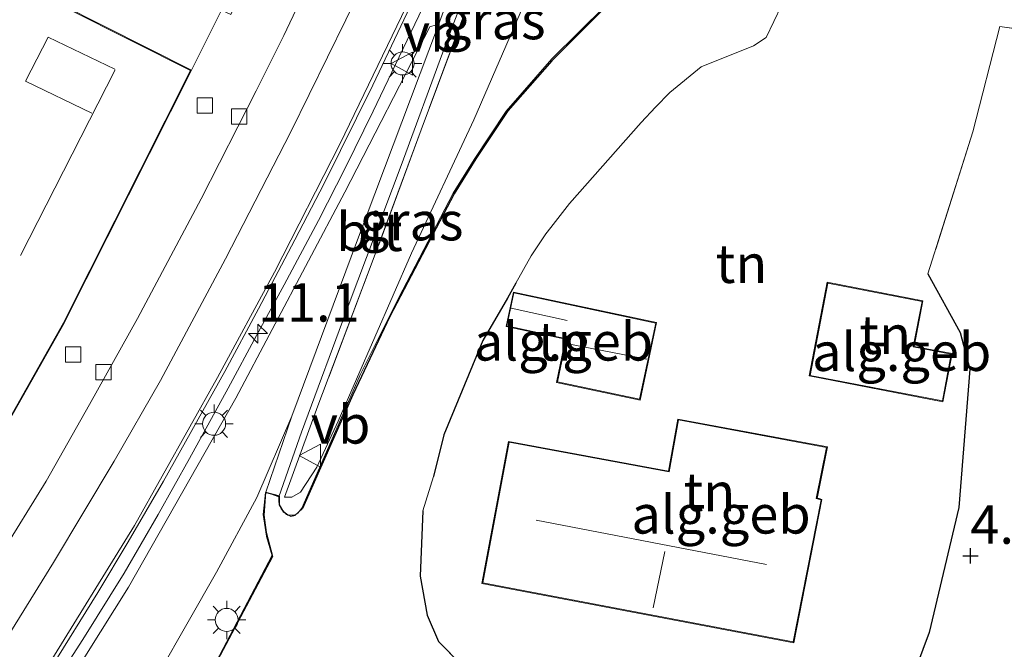
# Model space of a CAD drawing. Units: metres. Extents: x 201064 to 204716, y 481248 to 487501.
# Drawn here: x 204000 to 204064, y 483688 to 483729 of the extents above; entities that cross this region are included whole.
import ezdxf
from ezdxf.enums import TextEntityAlignment as Align

# ---------------------------------------------------------------- set-up
doc = ezdxf.new("R2010")
doc.units = ezdxf.units.M
doc.linetypes.add('IE-TERREINAFSCHEIDING', pattern=[10, 8, -2])
doc.layers.get('0').update_dxf_attribs({"lineweight": 25})
for name, color, linetype, lineweight in [('B-ME-AL-OVERIG-GV-B6', 7, 'BV-GELEIDERAIL', 18), ('B-ME-AL-OVERIG-L-B1', 7, 'Continuous', 18), ('B-ME-AM-KILOMETR-S-B1', 7, 'Continuous', 18), ('B-ME-BV-GELEIDECONSTRUCTIE-GELEIDERAIL-L-B1', 213, 'BV-GELEIDERAIL', 18), ('B-ME-GW-KRUINLIJN-L-B1', 93, 'Continuous', 18), ('B-ME-GW-TEENLIJN-L-B1', 93, 'Continuous', 18), ('B-ME-IE-GRASLAND-GV-B6', 93, 'Continuous', 18), ('B-ME-IE-GRONDWERKLIJN-GROND_INGERICHT-GV-B6', 253, 'Continuous', 18), ('B-ME-IE-MEUBILAIR_WEGMEUBILAIR-LICHTMAST-S-B1', 8, 'Continuous', 18), ('B-ME-IE-TERREINAFSCHEIDING-DOORGANG-L-B1', 8, 'IE-TERREINAFSCHEIDING-KUNSTMATIG-OPEN', 18), ('B-ME-IE-TERREINAFSCHEIDING-RASTERHEKWERK-L-B1', 8, 'IE-TERREINAFSCHEIDING', 18), ('B-ME-KG-KADASTRAAL-DAKRAND-L-B1', 13, 'Continuous', 18), ('B-ME-KG-KADASTRAAL-NOKLIJN-L-B1', 13, 'Continuous', 18), ('B-ME-OG-BEBOUWING-GV-B6', 173, 'Continuous', 18), ('B-ME-VH-VERH_SOORT-BITUMEN-GV-B6', 8, 'IE-TERREINAFSCHEIDING-NATUURLIJK-HOUTWAL', 18), ('B-ME-VH-VERH_SOORT-GV-B6', 8, 'Continuous', 18), ('B-ME-VH-VERH_SOORT-TEGELS-GV-B6', 8, 'Continuous', 18), ('B-ME-VV-KOLK-S-B1', 8, 'Continuous', 18), ('B-ME-VW-MEUBILAIR_WEGMEUBILAIR-VERKEERSBORD-S-B1', 8, 'Continuous', 18)]:
    doc.layers.add(name, color=color, linetype=linetype, lineweight=lineweight)
for name, color, linetype in [('B-ME-GW-HOOGTEPUNT-S-B1', 10, 'Continuous'), ('B-ME-IE-TERREINAFSCHEIDING-HAAG-L-B1', 10, 'Continuous'), ('B-ME-KG-KADASTRAAL-OPNAMEDTMGRENS-L-B1', 10, 'Continuous')]:
    doc.layers.add(name, color=color, linetype=linetype)
doc.styles.add('NLCS-ISO', font='NLCS-ISO.TTF')
doc.linetypes.add('BV-GELEIDERAIL', pattern='A,10,-3,[108,NLCS.SHX,S=1,R=0,X=0,Y=0],-3', length=16)
doc.linetypes.add('IE-TERREINAFSCHEIDING-KUNSTMATIG-OPEN', pattern='A,7,-1.5,[67,NLCS.SHX,S=0.75,R=0,X=0,Y=0],-1.5', length=10)
doc.linetypes.add('IE-TERREINAFSCHEIDING-NATUURLIJK-HOUTWAL', pattern='A,7,-1.5,[67,NLCS.SHX,S=0.75,R=45,X=0,Y=0],-1.5,7,-1.5,[70,NLCS.SHX,S=0.75,R=0,X=0,Y=0],-1.5', length=20)

# ---------------------------------------------------------------- blocks, each defined once
blk = doc.blocks.new('hecto')
for p, q in [((0, 0.625), (-0.625, 0)), ((0, -0.625), (0, 0.625)), ((-0.625, 0), (0.625, 0)), ((0.625, 0), (0, -0.625))]:
    blk.add_line(p, q)
blk = doc.blocks.new('hoogtepunt')
for p, q in [((-0.5, 0), (0.5, 0)), ((0, 0.5), (0, -0.5))]:
    blk.add_line(p, q)
blk = doc.blocks.new('lantaarnpaal')
for p, q in [((-0.884, 0.884), (-0.53, 0.53)), ((0, 0.75), (0, 1.25)), ((0.53, 0.53), (0.884, 0.884)), ((-0.75, 0), (-1.25, 0)), ((0.75, 0), (1.25, 0)), ((-0.53, -0.53), (-0.884, -0.884)), ((0.53, -0.53), (0.884, -0.884)), ((0, -0.75), (0, -1.25))]:
    blk.add_line(p, q)
blk.add_circle((0, 0), 0.75)
blk = doc.blocks.new('kolk')
blk.add_lwpolyline([(-0.5, -0.5), (0.5, -0.5), (0.5, 0.5), (-0.5, 0.5)], close=True)
blk = doc.blocks.new('verkeersbord')
for p, q in [((0, 0.75), (-0.75, -0.625)), ((0.75, -0.625), (0, 0.75)), ((-0.75, -0.625), (0.75, -0.625))]:
    blk.add_line(p, q)

msp = doc.modelspace()

# ---------------------------------------------------------------- linework, layer by layer
at = {"layer": 'B-ME-AL-OVERIG-GV-B6'}
msp.add_polyline3d([(204064.084, 483661.658, 5.025), (204057.301, 483667.03, 5.182), (204051.716, 483671.056, 5.263), (204054.209, 483676.842, 5.18), (204057.839, 483685.827, 5.419), (204059.008, 483688.967, 5.18), (204060.938, 483697.108, 5.13), (204061.648, 483706.119, 5.105), (204061.012, 483708.509, 5.223), (204058.921, 483712.313, 5.254), (204061.852, 483721.563, 5.044), (204063.606, 483728.437, 4.934), (204067.403, 483727.886, 4.894)], dxfattribs=at)
at = {"layer": 'B-ME-AL-OVERIG-L-B1'}
msp.add_polyline3d([(204031.168, 483742.5397, 8.191), (204029.9767, 483740.0417, 8.191), (204027.7844, 483735.3785, 8.191), (204025.1772, 483729.7319, 8.191), (204022.736, 483724.6077, 8.191), (204019.5676, 483718.213, 8.191), (204017.6627, 483714.5277, 8.2401), (204015.2987, 483710.0386, 8.3057), (204013.1037, 483705.973, 8.2893), (204009.1021, 483698.8248, 8.3712), (204006.8107, 483694.8764, 8.322), (204004.8291, 483691.5752, 8.3384), (204001.8082, 483686.7158, 8.2565)], dxfattribs=at)
at = {"layer": 'B-ME-BV-GELEIDECONSTRUCTIE-GELEIDERAIL-L-B1'}
msp.add_polyline3d([(204031.1569, 483740.8653, 8.183), (204029.5538, 483737.4366, 8.7001), (204026.2675, 483730.2295, 8.7598), (204024.4629, 483726.456, 8.8394), (204022.7737, 483722.9119, 8.8394), (204020.9582, 483719.2514, 8.8394), (204019.2024, 483715.7865, 8.8394), (204016.9712, 483711.6141, 8.8394), (204015.1709, 483708.3097, 8.8394), (204013.3092, 483704.8745, 8.8394), (204010.805, 483700.307, 8.8394), (204008.7549, 483696.6487, 8.8394), (204006.5309, 483692.8323, 8.8394), (204003.8505, 483688.5191, 8.8394), (204001.0265, 483684.1296, 8.9388)], dxfattribs=at)
at = {"layer": 'B-ME-GW-KRUINLIJN-L-B1'}
for points in [[(203998.2217, 483687.5568, 8.286), (204001.9318, 483693.5317, 8.2696), (204005.8931, 483700.1206, 8.2696), (204008.9032, 483705.371, 8.2532), (204013.144, 483713.2964, 8.2532), (204017.396, 483721.5682, 8.2532), (204022.1899, 483731.3189, 8.2532), (204027.1892, 483742.1602, 8.2532), (204030.6121, 483749.7784, 8.2532), (204036.9562, 483764.05, 8.1549), (204043.8684, 483779.6362, 8.1396)], [(204026.462, 483728.408, 8.178), (204020.9126, 483717.6503, 8.178), (204013.8215, 483704.2336, 8.2377), (204006.8237, 483691.9189, 8.3371), (204002.1528, 483684.4665, 8.357), (203995.707, 483674.9394, 8.357), (203989.1858, 483665.5155, 8.3769), (203981.8806, 483655.441, 8.3769), (203975.1266, 483646.9088, 8.3371), (203965.1188, 483634.6715, 8.2775), (203956.5125, 483624.2487, 8.178), (203948.2645, 483614.3606, 7.999), (203943.7515, 483608.9741, 8.0984), (203938.0035, 483601.9067, 8.0587), (203932.7125, 483595.3479, 8.0587), (203928.2167, 483589.6677, 8.0587), (203925.0043, 483585.5687, 8.0587), (203920.9404, 483580.0964, 8.0587), (203916.8587, 483574.1446, 8.0388), (203912.399, 483566.7283, 8.0189), (203910.6182, 483563.3382, 7.9393), (203907.6539, 483556.9413, 7.8796), (203901.8511, 483544.549, 7.7603), (203894.8475, 483529.9855, 7.4421)]]:
    msp.add_polyline3d(points, dxfattribs=at)
at = {"layer": 'B-ME-GW-TEENLIJN-L-B1'}
for points in [[(204046.451, 483756.473, 5.102), (204044.702, 483754.382, 5.069), (204042.929, 483751.349, 5.089), (204037.16, 483740.703, 5.235), (204034.137, 483734.093, 5.36), (204033.813, 483732.788, 5.641), (204033.559, 483732.118, 5.877), (204029.337, 483722.358, 5.868), (204025.267, 483713.668, 5.797), (204020.479, 483702.72, 5.904), (204019.106, 483699.744, 6.097), (204018.041, 483698.103, 6.156), (204017.467, 483697.771, 6.314), (204016.983, 483697.783, 6.314)], [(203904.13, 483534.456, 4.718), (203910.015, 483546.73, 4.76), (203915.86, 483558.395, 4.823), (203926.122, 483576.713, 4.928), (203927.01, 483578.262, 4.825), (203933.358, 483586.776, 4.779), (203943.569, 483599.105, 4.86), (203943.98, 483599.539, 4.853), (203955.71, 483613.589, 4.939), (203965.583, 483626.193, 5.272), (203973.478, 483636.024, 5.366), (203983.944, 483648.838, 5.481), (203991.052, 483659.019, 5.799), (204000.554, 483673.072, 6.065), (204006.938, 483683.036, 6.236), (204012.56, 483692.904, 6.337), (204015.185, 483697.767, 6.418), (204017.477, 483703.047, 6.536), (204021.757, 483714.528, 7.159), (204026.96, 483728.365, 7.996), (204026.868, 483728.539, 8.073), (204026.462, 483728.408, 8.178)]]:
    msp.add_polyline3d(points, dxfattribs=at)
at = {"layer": 'B-ME-IE-GRASLAND-GV-B6'}
for points in [[(204001.3757, 483686.4634, 8.2005), (204007.208, 483695.945, 8.3228), (204012.6271, 483705.5691, 8.2852), (204016.3342, 483712.4294, 8.2715), (204020.6265, 483720.8014, 8.2099), (204024.6248, 483729.0842, 8.2031), (204028.9287, 483738.202, 8.1826), (204031.0173, 483742.7282, 8.1894), (204031.1269, 483742.6657, 8.191), (204031.4179, 483743.3088, 8.191), (204032.6605, 483742.5236, 8.068), (204028.602, 483732.823, 8.086), (204028.253, 483731.927, 8.084), (204026.96, 483728.365, 7.996), (204026.868, 483728.539, 8.073), (204026.462, 483728.408, 8.178), (204020.9126, 483717.6503, 8.178), (204013.8215, 483704.2336, 8.2377), (204006.8237, 483691.9189, 8.3371), (204002.1528, 483684.4665, 8.357)], [(204033.559, 483732.118, 5.877), (204029.337, 483722.358, 5.868), (204025.267, 483713.668, 5.797), (204020.479, 483702.72, 5.904), (204019.106, 483699.744, 6.097), (204018.041, 483698.103, 6.156), (204017.467, 483697.771, 6.314), (204016.983, 483697.783, 6.314), (204019.154, 483703.722, 6.62), (204022.713, 483713.079, 7.169), (204025.896, 483721.708, 7.687), (204029.211, 483730.604, 8.044), (204029.889, 483732.471, 8.065), (204030.273, 483733.73, 8.092), (204033.559, 483732.118, 5.877)], [(204037.938, 483729.805, 5.177), (204034.41, 483726.314, 5.249), (204031.442, 483722.923, 5.361), (204029.346, 483719.761, 5.494), (204027.99, 483717.566, 5.57), (204024.408, 483710.729, 5.605), (204021.9, 483705.698, 5.737), (204021.8549, 483705.5979, 5.7415), (204018.1106, 483697.0729, 5.9338), (204017.8609, 483696.7422, 5.9338), (204017.578, 483696.5581, 5.9701), (204017.4093, 483696.5243, 5.9701), (204017.1112, 483696.6495, 6.0245), (204016.7775, 483697.017, 6.0789), (204016.6188, 483697.4627, 6.1333), (204016.61, 483697.809, 6.224), (204018.09, 483702.023, 6.416), (204021.213, 483710.386, 6.802), (204024.601, 483719.373, 7.42), (204027.428, 483727.094, 7.856), (204029.459, 483732.481, 8.061)], [(204029.211, 483730.604, 8.044), (204025.896, 483721.708, 7.687), (204022.713, 483713.079, 7.169), (204019.154, 483703.722, 6.62), (204016.983, 483697.783, 6.314), (204017.467, 483697.771, 6.314), (204018.041, 483698.103, 6.156), (204019.106, 483699.744, 6.097), (204020.479, 483702.72, 5.904), (204025.267, 483713.668, 5.797), (204029.337, 483722.358, 5.868), (204033.559, 483732.118, 5.877)], [(204002.1528, 483684.4665, 8.357), (204006.8237, 483691.9189, 8.3371), (204013.8215, 483704.2336, 8.2377), (204020.9126, 483717.6503, 8.178), (204026.462, 483728.408, 8.178), (204026.868, 483728.539, 8.073), (204026.96, 483728.365, 7.996), (204021.757, 483714.528, 7.159), (204017.477, 483703.047, 6.536), (204015.185, 483697.767, 6.418), (204012.56, 483692.904, 6.337), (204006.938, 483683.036, 6.236)], [(204015.783, 483698.104, 6.302), (204015.6582, 483696.6001, 6.242), (204015.822, 483695.4846, 6.181), (204016.2387, 483693.915, 5.958), (204012.067, 483686.067, 5.91), (204008.583, 483679.8304, 5.807), (204007.3172, 483677.7364, 5.725), (203999.737, 483668.176, 5.652), (203991.753, 483658.611, 5.518), (203983.944, 483648.838, 5.481), (203991.052, 483659.019, 5.799), (204000.554, 483673.072, 6.065), (204006.938, 483683.036, 6.236), (204012.56, 483692.904, 6.337), (204015.185, 483697.767, 6.418), (204017.477, 483703.047, 6.536), (204015.783, 483698.104, 6.302)]]:
    msp.add_polyline3d(points, dxfattribs=at)
at = {"layer": 'B-ME-IE-GRONDWERKLIJN-GROND_INGERICHT-GV-B6'}
for points in [[(204012.8856, 483729.4849, 8.253), (204010.934, 483725.59, 8.253), (203996.596, 483732.805, 5.922)], [(204028.439, 483686.945, 5.561), (204027.2096, 483688.2049, 5.561), (204027.031, 483688.388, 5.561), (204026.296, 483690.095, 5.551), (204025.839, 483692.628, 5.61), (204026.012, 483696.894, 5.627), (204026.696, 483699.127, 5.584), (204027.377, 483701.83, 5.53), (204029.908, 483707.988, 5.44), (204031.513, 483710.729, 5.445), (204032.064, 483711.72, 5.431), (204033.0683, 483713.4917, 5.3979), (204034.0261, 483714.9327, 5.3329), (204034.3415, 483715.3367, 5.3546), (204035.569, 483716.8989, 5.268), (204040.2397, 483722.1827, 5.2896), (204041.1652, 483723.1653, 5.2247), (204042.1086, 483724.1307, 5.2247), (204044.134, 483725.81, 5.268), (204047.563, 483727.177, 5.266), (204048.371, 483727.719, 5.211), (204049.38, 483729.803, 5.15)], [(204067.403, 483727.886, 4.894), (204063.606, 483728.437, 4.934), (204061.852, 483721.563, 5.044), (204058.921, 483712.313, 5.254), (204061.012, 483708.509, 5.223), (204061.648, 483706.119, 5.105), (204060.938, 483697.108, 5.13), (204059.008, 483688.967, 5.18), (204057.839, 483685.827, 5.419)], [(204052.357, 483711.773, 5.584), (204051.184, 483705.672, 5.584), (204059.901, 483703.994, 5.584), (204060.503, 483707.125, 5.584), (204058.025, 483707.602, 5.584), (204058.596, 483710.571, 5.584), (204052.357, 483711.773, 5.584)], [(204031.4276, 483708.8886, 5.575), (204035.3105, 483708.0623, 5.575), (204034.713, 483705.2541, 5.575), (204040.1635, 483704.0942, 5.575), (204041.2395, 483709.1503, 5.575), (204031.906, 483711.1365, 5.575), (204031.4276, 483708.8886, 5.575)], [(204042.617, 483702.868, 5.672), (204042.023, 483699.477, 5.672), (204031.592, 483701.412, 5.672), (204029.86, 483692.157, 5.672), (204050.183, 483688.304, 5.672), (204052.016, 483697.639, 5.672), (204051.834, 483697.692, 5.672), (204051.693, 483697.695, 5.672), (204052.368, 483701.048, 5.672), (204042.617, 483702.868, 5.672)]]:
    msp.add_polyline3d(points, dxfattribs=at)
at = {"layer": 'B-ME-IE-TERREINAFSCHEIDING-DOORGANG-L-B1'}
msp.add_line((204026.696, 483699.127, 5.584), (204026.012, 483696.894, 5.627), dxfattribs=at)
at = {"layer": 'B-ME-IE-TERREINAFSCHEIDING-HAAG-L-B1'}
for points in [[(204058.921, 483712.313, 5.254), (204061.012, 483708.509, 5.223), (204061.648, 483706.119, 5.105), (204060.938, 483697.108, 5.13), (204059.008, 483688.967, 5.18), (204057.839, 483685.827, 5.419), (204054.209, 483676.842, 5.18), (204051.716, 483671.056, 5.263), (204050.287, 483672.122, 5.242)], [(204032.064, 483711.72, 5.431), (204031.513, 483710.729, 5.445), (204029.908, 483707.988, 5.44), (204027.377, 483701.83, 5.53), (204026.696, 483699.127, 5.584)], [(204026.012, 483696.894, 5.627), (204025.839, 483692.628, 5.61), (204026.296, 483690.095, 5.551), (204027.031, 483688.388, 5.561), (204028.439, 483686.945, 5.561), (204034.79, 483682.628, 5.528), (204039.054, 483680.037, 5.462), (204046.712, 483674.752, 5.178)]]:
    msp.add_polyline3d(points, dxfattribs=at)
at = {"layer": 'B-ME-IE-TERREINAFSCHEIDING-RASTERHEKWERK-L-B1'}
for points in [[(204044.633, 483760.697, 7.968), (204043.837, 483759.968, 7.958), (204042.718, 483758.651, 7.912), (204041.717, 483757.221, 7.89), (204040.686, 483755.442, 7.89), (204036.554, 483747.716, 7.944), (204030.273, 483733.73, 8.092), (204029.889, 483732.471, 8.065), (204029.211, 483730.604, 8.044), (204025.896, 483721.708, 7.687), (204022.713, 483713.079, 7.169), (204019.154, 483703.722, 6.62), (204016.983, 483697.783, 6.314)], [(204067.403, 483727.886, 4.894), (204063.606, 483728.437, 4.934), (204061.852, 483721.563, 5.044), (204058.921, 483712.313, 5.254)]]:
    msp.add_polyline3d(points, dxfattribs=at)
at = {"layer": 'B-ME-KG-KADASTRAAL-DAKRAND-L-B1'}
for points in [[(203999.025, 483731.528, 11.275), (204010.869, 483725.568, 11.788), (204002.658, 483709.265, 11.992), (204002.583, 483709.134, 12.303), (203997.102, 483699.474, 12.403)], [(204059.861, 483704.053, 7.993), (204051.242, 483705.712, 8.038), (204052.397, 483711.714, 7.906), (204058.538, 483710.531, 7.833), (204057.967, 483707.563, 7.91), (204060.444, 483707.085, 7.876), (204059.861, 483704.053, 7.993)], [(204031.9445, 483711.0772, 7.599), (204041.1801, 483709.1118, 7.599), (204040.125, 483704.1535, 7.599), (204034.7723, 483705.2926, 7.599), (204035.3698, 483708.1008, 7.599), (204031.4869, 483708.9271, 7.599), (204031.9445, 483711.0772, 7.599)], [(204050.143, 483688.36, 12.537), (204029.918, 483692.194, 12.537), (204031.632, 483701.356, 12.537), (204042.064, 483699.422, 12.467), (204042.658, 483702.812, 8.132), (204052.309, 483701.011, 8.15), (204051.643, 483697.699, 10.742), (204051.787, 483697.657, 12.478), (204051.959, 483697.606, 12.486), (204050.143, 483688.36, 12.537)]]:
    msp.add_polyline3d(points, dxfattribs=at)
at = {"layer": 'B-ME-KG-KADASTRAAL-NOKLIJN-L-B1'}
for p, q in [((204005.944, 483725.609, 15.415), (203999.786, 483713.514, 15.415)), ((204035.4183, 483709.2893, 8.3349), (204031.7596, 483710.0779, 8.3349)), ((204035.3439, 483707.7845, 9.2358), (204040.6061, 483706.7611, 9.2897)), ((204048.402, 483693.407, 15.921), (204033.3978, 483696.2925, 15.8047)), ((204041.767, 483694.247, 15.732), (204041.015, 483690.579, 15.732))]:
    msp.add_line(p, q, dxfattribs=at)
msp.add_polyline3d([(204005.942, 483725.653, 15.415), (204001.593, 483727.731, 15.415), (204000.111, 483724.869, 15.415), (204004.43, 483722.786, 15.415)], dxfattribs=at)
at = {"layer": 'B-ME-KG-KADASTRAAL-OPNAMEDTMGRENS-L-B1'}
msp.add_polyline3d([(204037.9722, 483729.7585, 5.1533), (204034.4168, 483726.1816, 5.2933), (204031.535, 483722.9342, 5.3733), (204029.451, 483719.8172, 5.4433), (204028.0568, 483717.5388, 5.5233), (204023.8631, 483709.5516, 5.6533), (204021.4388, 483704.4533, 5.7933), (204018.1619, 483697.0401, 5.9333), (204017.6529, 483696.5806, 5.9333), (204017.2164, 483696.6146, 5.9483), (204016.9563, 483696.8033, 5.9483), (204016.6735, 483697.2918, 6.1133), (204016.6744, 483697.8476, 6.1883), (204015.7519, 483698.0946, 6.2633), (204015.5933, 483696.6486, 6.2483), (204015.8242, 483695.2425, 6.0533), (204016.1868, 483693.9749, 6.0233), (204012.3033, 483686.5915, 5.9783)], dxfattribs=at)
at = {"layer": 'B-ME-OG-BEBOUWING-GV-B6'}
for points in [[(203996.596, 483732.805, 5.922), (204010.934, 483725.59, 8.253), (204002.706, 483709.252, 8.253), (204002.631, 483709.12, 8.253), (203997.131, 483699.426, 8.253)], [(204059.901, 483703.994, 5.584), (204051.184, 483705.672, 5.584), (204052.357, 483711.773, 5.584), (204058.596, 483710.571, 5.584), (204058.025, 483707.602, 5.584), (204060.503, 483707.125, 5.584), (204059.901, 483703.994, 5.584)], [(204031.4276, 483708.8886, 5.575), (204031.906, 483711.1365, 5.575), (204041.2395, 483709.1503, 5.575), (204040.1635, 483704.0942, 5.575), (204034.713, 483705.2541, 5.575), (204035.3105, 483708.0623, 5.575), (204031.4276, 483708.8886, 5.575)], [(204050.183, 483688.304, 5.672), (204029.86, 483692.157, 5.672), (204031.592, 483701.412, 5.672), (204042.023, 483699.477, 5.672), (204042.617, 483702.868, 5.672), (204052.368, 483701.048, 5.672), (204051.693, 483697.695, 5.672), (204051.834, 483697.692, 5.672), (204052.016, 483697.639, 5.672), (204050.183, 483688.304, 5.672)]]:
    msp.add_polyline3d(points, dxfattribs=at)
at = {"layer": 'B-ME-VH-VERH_SOORT-BITUMEN-GV-B6'}
for points in [[(203998.4851, 483693.9994, 8.1734), (204001.4477, 483698.8257, 8.1734), (204004.2844, 483703.8176, 8.1734), (204007.4086, 483709.4189, 8.1734), (204011.5612, 483717.199, 8.1734), (204015.1356, 483724.2347, 8.1734), (204016.9392, 483727.834, 8.1371), (204020.1296, 483734.6018, 8.1371)], [(204016.61, 483697.809, 6.224), (204015.783, 483698.104, 6.302), (204017.477, 483703.047, 6.536), (204021.757, 483714.528, 7.159), (204026.96, 483728.365, 7.996), (204028.253, 483731.927, 8.084), (204028.602, 483732.823, 8.086), (204029.459, 483732.481, 8.061), (204027.428, 483727.094, 7.856), (204024.601, 483719.373, 7.42), (204021.213, 483710.386, 6.802), (204018.09, 483702.023, 6.416), (204016.61, 483697.809, 6.224)], [(204024.6248, 483729.0842, 8.2031), (204020.6265, 483720.8014, 8.2099), (204016.3342, 483712.4294, 8.2715), (204012.6271, 483705.5691, 8.2852), (204007.208, 483695.945, 8.3228), (204001.3757, 483686.4634, 8.2005)]]:
    msp.add_polyline3d(points, dxfattribs=at)
at = {"layer": 'B-ME-VH-VERH_SOORT-GV-B6'}
for points in [[(204012.067, 483686.067, 5.91), (204016.2387, 483693.915, 5.958), (204015.822, 483695.4846, 6.181), (204015.6582, 483696.6001, 6.242), (204015.783, 483698.104, 6.302), (204016.61, 483697.809, 6.224), (204016.6188, 483697.4627, 6.1333), (204016.7775, 483697.017, 6.0789), (204017.1112, 483696.6495, 6.0245), (204017.4093, 483696.5243, 5.9701), (204017.578, 483696.5581, 5.9701), (204017.8609, 483696.7422, 5.9338), (204018.1106, 483697.0729, 5.9338), (204021.8549, 483705.5979, 5.7415), (204021.9, 483705.698, 5.737), (204024.408, 483710.729, 5.605), (204027.99, 483717.566, 5.57), (204029.346, 483719.761, 5.494), (204031.442, 483722.923, 5.361), (204034.41, 483726.314, 5.249), (204037.938, 483729.805, 5.177)], [(204049.38, 483729.803, 5.15), (204048.371, 483727.719, 5.211), (204047.563, 483727.177, 5.266), (204044.134, 483725.81, 5.268), (204042.1086, 483724.1307, 5.2247), (204041.1652, 483723.1653, 5.2247), (204040.2397, 483722.1827, 5.2896), (204035.569, 483716.8989, 5.268), (204034.3415, 483715.3367, 5.3546), (204034.0261, 483714.9327, 5.3329), (204033.0683, 483713.4917, 5.3979), (204032.064, 483711.72, 5.431), (204031.513, 483710.729, 5.445), (204029.908, 483707.988, 5.44), (204027.377, 483701.83, 5.53), (204026.696, 483699.127, 5.584), (204026.012, 483696.894, 5.627), (204025.839, 483692.628, 5.61), (204026.296, 483690.095, 5.551), (204027.031, 483688.388, 5.561), (204027.2096, 483688.2049, 5.561), (204028.439, 483686.945, 5.561)]]:
    msp.add_polyline3d(points, dxfattribs=at)
at = {"layer": 'B-ME-VH-VERH_SOORT-TEGELS-GV-B6'}
for points in [[(203997.131, 483699.426, 8.253), (204002.631, 483709.12, 8.253), (204002.706, 483709.252, 8.253), (204010.934, 483725.59, 8.253), (204012.8856, 483729.4849, 8.253), (204013.4912, 483729.201, 8.253), (204015.7124, 483733.7997, 8.2446), (204016.8554, 483736.1662, 8.2403), (204019.2184, 483741.0585, 8.2314), (204020.4282, 483743.6016, 8.2314), (204021.4912, 483745.836, 8.2314), (204021.929, 483746.7564, 8.2314), (204022.7908, 483748.568, 8.2314), (204023.6917, 483750.4618, 8.2314), (204025.1251, 483753.4748, 8.2314), (204026.3025, 483756.0149, 8.1565), (204026.6114, 483755.8583, 8.163), (204036.3768, 483775.5047, 8.163), (204035.3639, 483776.0499, 8.163), (204038.1158, 483781.6402, 7.965), (204036.9307, 483782.1785, 7.9987)], [(204040.7545, 483780.5658, 8.0663), (204037.452, 483773.1353, 8.0102), (204032.0687, 483760.9667, 8.0102), (204027.3017, 483750.3694, 8.1371), (204023.2038, 483741.3004, 8.1371), (204020.1296, 483734.6018, 8.1371), (204016.9392, 483727.834, 8.1371), (204015.1356, 483724.2347, 8.1734), (204011.5612, 483717.199, 8.1734), (204007.4086, 483709.4189, 8.1734), (204004.2844, 483703.8176, 8.1734), (204001.4477, 483698.8257, 8.1734), (203998.4851, 483693.9994, 8.1734), (203995.3221, 483688.9449, 8.1371), (203992.5439, 483684.6274, 8.1008)]]:
    msp.add_polyline3d(points, dxfattribs=at)

# ---------------------------------------------------------------- block references
at = {"layer": 'B-ME-AM-KILOMETR-S-B1', "rotation": 90}
msp.add_blockref('hecto', (204015.261, 483708.431, 8.452), dxfattribs=at)
at = {"layer": 'B-ME-GW-HOOGTEPUNT-S-B1', "rotation": 90}
msp.add_blockref('hoogtepunt', (204061.689, 483693.963, 4.999), dxfattribs=at)
msp.add_blockref('hoogtepunt', (204061.689, 483693.963, 4.999), dxfattribs=at)
at = {"layer": 'B-ME-IE-MEUBILAIR_WEGMEUBILAIR-LICHTMAST-S-B1', "rotation": 90}
for p in [(204024.6848, 483726.0198, 8.31), (204012.4001, 483702.558, 8.372), (204013.2212, 483689.7897, 5.9455)]:
    msp.add_blockref('lantaarnpaal', p, dxfattribs=at)
at = {"layer": 'B-ME-VV-KOLK-S-B1', "rotation": 90}
for p in [(204011.808, 483723.2881, 8.1734), (204014.0308, 483722.5629, 8.1734), (204003.2138, 483707.0676, 8.2423), (204005.1923, 483705.9274, 8.1734)]:
    msp.add_blockref('kolk', p, dxfattribs=at)
at = {"layer": 'B-ME-VW-MEUBILAIR_WEGMEUBILAIR-VERKEERSBORD-S-B1', "rotation": 90}
for p in [(204024.7009, 483726.0085, 8.3134), (204018.702, 483700.487, 6.262)]:
    msp.add_blockref('verkeersbord', p, dxfattribs=at)

# ---------------------------------------------------------------- texts
at = {"layer": 'B-ME-AM-KILOMETR-S-B1', "ltscale": 0.2, "style": 'NLCS-ISO'}
msp.add_text('11.1', height=2.5, dxfattribs=at).set_placement((204015.261, 483708.431, 8.452), align=Align.BOTTOM_LEFT)
at = {"layer": 'B-ME-GW-HOOGTEPUNT-S-B1', "ltscale": 0.2, "style": 'NLCS-ISO'}
msp.add_text('4.999', height=2.5, dxfattribs=at).set_placement((204061.689, 483693.963, 4.999), align=Align.BOTTOM_LEFT)
msp.add_text('4.999', height=2.5, dxfattribs=at).set_placement((204061.689, 483693.963, 4.999), align=Align.BOTTOM_LEFT)
at = {"layer": 'B-ME-IE-GRASLAND-GV-B6', "ltscale": 0.2, "style": 'NLCS-ISO'}
for p in [(204030.6215, 483728.8462), (204025.271, 483715.7505)]:
    msp.add_text('gras', height=2.5, dxfattribs=at).set_placement(p, align=Align.MIDDLE_CENTER)
at = {"layer": 'B-ME-IE-GRONDWERKLIJN-GROND_INGERICHT-GV-B6', "ltscale": 0.2, "style": 'NLCS-ISO'}
for p in [(204046.7686, 483712.9796), (204035.1697, 483707.9249), (204056.1319, 483708.3586), (204044.6803, 483698.116)]:
    msp.add_text('tn', height=2.5, dxfattribs=at).set_placement(p, align=Align.MIDDLE_CENTER)
at = {"layer": 'B-ME-OG-BEBOUWING-GV-B6', "ltscale": 0.2, "style": 'NLCS-ISO'}
for p in [(204035.1697, 483707.9249), (204057.2096, 483707.2473), (204045.4369, 483696.6596)]:
    msp.add_text('alg.geb', height=2.5, dxfattribs=at).set_placement(p, align=Align.MIDDLE_CENTER)
at = {"layer": 'B-ME-VH-VERH_SOORT-BITUMEN-GV-B6', "ltscale": 0.2, "style": 'NLCS-ISO'}
msp.add_text('bit', height=2.5, dxfattribs=at).set_placement((204022.5264, 483715.0592), align=Align.MIDDLE_CENTER)
at = {"layer": 'B-ME-VW-MEUBILAIR_WEGMEUBILAIR-VERKEERSBORD-S-B1', "ltscale": 0.2, "style": 'NLCS-ISO'}
for p in [(204024.7009, 483726.0085, 8.3134), (204018.702, 483700.487, 6.262)]:
    msp.add_text('vb', height=2.5, dxfattribs=at).set_placement(p, align=Align.BOTTOM_LEFT)

doc.saveas('drawing.dxf')
